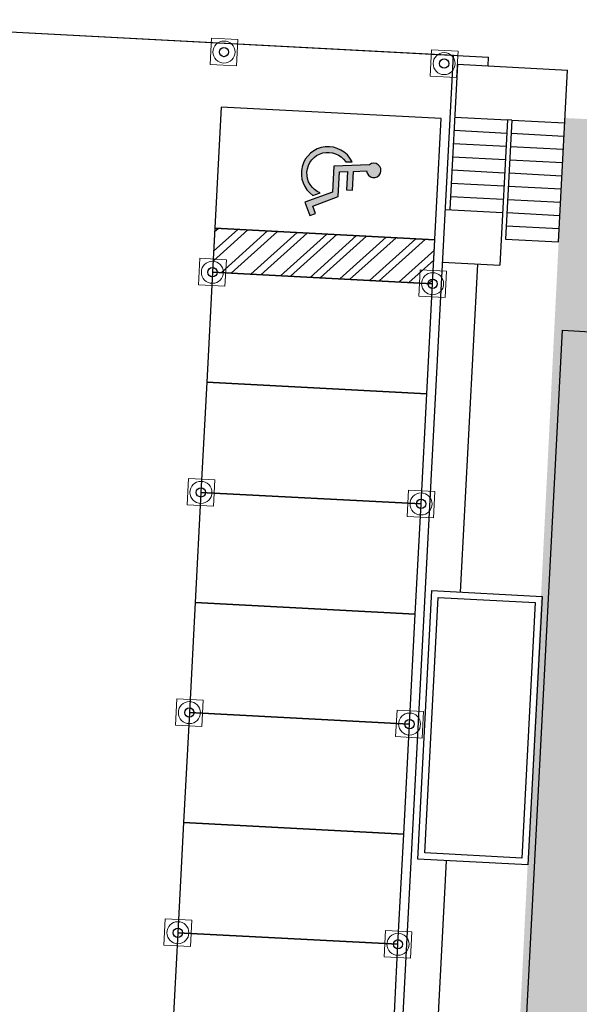
# Model space of a CAD drawing. Units: millimetres. Extents: x -498 to 3482, y 983 to 1639.
# Drawn here: x 468 to 481, y 1322 to 1345 of the extents above; entities that cross this region are included whole.
import ezdxf

# ---------------------------------------------------------------- set-up
doc = ezdxf.new("R2010")
doc.units = ezdxf.units.MM
doc.layers.add('SDF_PLANIVOLUMETRICO', color=9, linetype='Continuous')
doc.layers.add('SDF_VERDE', color=86, linetype='Continuous')

# ---------------------------------------------------------------- blocks, each defined once
blk = doc.blocks.new('Simboli_Disabile')
h = blk.add_hatch(color=256)
edge = h.paths.add_edge_path()
edge.add_arc((-3.191891195797325e-15, 2.058075931898884e-14), 0.478117870613346, 35.966593448525316, 250.88101189052338, ccw=False)
edge.add_line((0.3869692730068893, 0.2808050568425877), (0.5299213478311687, 0.2942146124703193))
edge.add_arc((2.760014439218139e-13, -8.91786644530157e-13), 0.6061178706146972, 29.03922303937916, 238.6906760572423)
edge.add_line((-0.3149740937959903, -0.517851516669247), (-0.1565984442776424, -0.4517450890155252))
h = blk.add_hatch(color=256)
edge = h.paths.add_edge_path()
edge.add_line((0.4407347073948588, 0.0656334980855953), (0.4398347656761873, -0.3526087995080835))
edge.add_line((0.4398347656761873, -0.3526087995080835), (0.5748432274677727, -0.3526087995080835))
edge.add_line((0.5748432274677727, -0.3526087995080835), (0.5757674576480897, 0.076921408159911))
edge.add_line((0.5757674576480897, 0.07692140815991103), (0.8725198232560617, 0.100730529655926))
edge.add_arc((1.033911478709532, 0.1217039004179052), 0.1627487288157152, 187.4042782646906, 491.4772754982926)
edge.add_line((0.9261192609784304, 0.2436382537714288), (0.1249737843200821, 0.173559864437926))
edge.add_line((0.1249737843200821, 0.173559864437926), (0.1249737843200821, -0.4208593557953229))
edge.add_line((0.1249737843200821, -0.4208593557953229), (-0.4874124716197, -0.6762823915480787))
edge.add_line((-0.4874124716197, -0.6762823915480787), (-0.3583394971855339, -0.9750609934665355))
edge.add_line((-0.3583394971855339, -0.9750609934665355), (-0.2385435097047774, -0.9251513534611824))
edge.add_line((-0.2385435097047774, -0.9251513534611824), (-0.3071906686954206, -0.7575092451072798))
edge.add_line((-0.3071906686954206, -0.7575092451072798), (0.2558347656750813, -0.5144329489223984))
edge.add_line((0.2558347656750813, -0.5144329489223984), (0.2558347656750813, 0.05125247602402472))
edge.add_line((0.2558347656750813, 0.05125247602402475), (0.4407347598636081, 0.0656578825698724))
edge.add_line((0.4407347598636081, 0.0656578825698724), (0.4407347073948588, 0.0656334980855953))
for points in [[(-0.1565984442776424, -0.4517450890155252, -1.362760466499573), (0.3869692730068893, 0.2808050568425877), (0.5299213478311687, 0.2942146124703193, 1.299129703638091), (-0.3149740937959903, -0.517851516669247)], [(0.4407347073948588, 0.0656334980855953), (0.4398347656761873, -0.3526087995080835), (0.5748432274677727, -0.3526087995080835), (0.5757674576480897, 0.07692140815991103), (0.8725198232560617, 0.100730529655926, 4.016230081423687), (0.9261192609784304, 0.2436382537714288), (0.1249737843200821, 0.173559864437926), (0.1249737843200821, -0.4208593557953229), (-0.4874124716197, -0.6762823915480787), (-0.3583394971855339, -0.9750609934665355), (-0.2385435097047774, -0.9251513534611824), (-0.3071906686954206, -0.7575092451072798), (0.2558347656750813, -0.5144329489223984), (0.2558347656750813, 0.05125247602402475), (0.4407347598636081, 0.0656578825698724)]]:
    blk.add_lwpolyline(points, format="xyb", close=True)

msp = doc.modelspace()

# ---------------------------------------------------------------- hatches: boundary and pattern name
at = {"layer": 'SDF_VERDE', "ltscale": 0.5}
h = msp.add_hatch(dxfattribs=at)
h.set_pattern_fill('AR-SAND', color=256, scale=0.09999999999999996, angle=0.04647759005939021, style=0)
h.set_pattern_definition([(37.5464775900594, (207.2874805468896, 1283.591913150921), (-0.1639731329548251, 4.894000970624032), [0, -3.860799999999998, 0, -4.317999999999994, 0, -4.127499999999994]), (7.546477590059367, (207.2874805468896, 1283.591913150921), (4.489416561182754, 7.171895121164145), [0, -2.082799999999999, 0, -3.4798, 0, -1.3335]), (327.5464775900594, (204.1632815747894, 1283.589378840852), (7.909909441700047, 0.02078826843332893), [0, -1.269999999999997, 0, -4.571999999999989, 0, -5.96899999999999]), (317.5464775900594, (204.1632815747894, 1283.589378840852), (7.633753639094344, 2.235486368917029), [0, -0.6349999999999996, 0, -2.997199999999998, 0, -3.428999999999998])])
edge = h.paths.add_edge_path()
edge.add_arc((805.2200880391692, 1219.15736812256), 24.28649910105875, 148.3123823913119, 150.371499169278)
edge.add_line((784.1090700970517, 1231.163989630433), (475.1907863571437, 1230.72347675679))
edge.add_line((475.1907863571437, 1230.72347675679), (480.751499361711, 1342.512000775368))
edge.add_line((480.751499361711, 1342.512000775368), (499.9743830029079, 1341.580613754852))
edge.add_arc((499.6938987894628, 1336.588487093199), 4.999999999997547, 29.677264784507372, 86.78419955364802, ccw=False)
edge.add_line((504.038039020518, 1339.064056856487), (509.5512798619579, 1331.403378499526))
edge.add_line((509.5512798619579, 1331.403378499526), (513.0075132087056, 1327.790284112047))
edge.add_line((513.0075132087056, 1327.790284112047), (516.8062539977527, 1324.295263349089))
edge.add_line((516.8062539977527, 1324.295263349089), (524.1722736993106, 1317.531998327203))
edge.add_line((524.1722736993106, 1317.531998327204), (531.6145935345608, 1310.798477468164))
edge.add_line((531.6145935345608, 1310.798477468164), (539.4237888970324, 1304.147940711377))
edge.add_line((539.4237888970324, 1304.147940711377), (543.478352474759, 1301.222105071055))
edge.add_arc((576.4262425584852, 1354.194032735025), 62.38259838613776, 238.1188939557298, 271.7228979861591)
edge.add_line((578.3018197364931, 1291.839636004277), (708.2222481807012, 1292.003678103484))
edge.add_line((708.2222481807012, 1292.003678103484), (717.2388507043452, 1290.925566714273))
edge.add_line((717.2388507043452, 1290.925566714273), (725.7391741106562, 1289.732827825372))
edge.add_line((725.7391741106562, 1289.732827825372), (729.2707722514406, 1289.397054359327))
edge.add_line((729.2707722514406, 1289.397054359327), (731.7653111176883, 1289.246843243877))
edge.add_line((731.7653111176883, 1289.246843243877), (733.284261715894, 1289.218386384444))
edge.add_line((733.284261715894, 1289.218386384444), (765.6689947627656, 1289.30339246368))
edge.add_line((765.6689947627656, 1289.30339246368), (797.965592060501, 1289.383973170255))
edge.add_arc((797.978067129472, 1284.383988733014), 5.000000000000026, 0, 90.1429539085525, ccw=False)
edge.add_line((802.978067129472, 1284.383988733014), (802.9780671294716, 1255.737014968109))
edge.add_arc((787.9780671294716, 1255.737014968108), 15.00000000000011, -56.000000000023704, 1.0800249583553523e-12, ccw=False)
edge.add_line((796.3659606815277, 1243.301451379779), (793.8794612540551, 1241.624286338827))
edge.add_arc((811.7543473966507, 1215.123677827181), 31.96550963301344, 123.9999999999756, 148.3123823913363)

# ---------------------------------------------------------------- linework, layer by layer
at = {"layer": 'SDF_PLANIVOLUMETRICO'}
for p, q in [((462.8463639388174, 1344.741987880251), (478.2252587740377, 1343.93601415411)), ((463.0460898457682, 1344.731520689003), (479.0241624018413, 1343.894145389116)), ((476.1108861418229, 1303.591380950025), (478.2252587740377, 1343.93601415411)), ((479.0136952105931, 1343.694419482165), (479.0241624018413, 1343.894145389116)), ((478.3146545362642, 1343.731054651535), (478.1419458806631, 1340.435577186845)), ((478.3146545362642, 1343.731054651535), (480.8112283731507, 1343.600214760927)), ((480.6071181438028, 1339.705559575385), (480.8112283731507, 1343.600214760927)), ((472.9564980567625, 1342.760148301179), (472.7602382208511, 1339.01528754585)), ((477.9496457305345, 1342.498468519964), (472.9564980567625, 1342.760148301179)), ((477.7533858946235, 1338.753607764635), (477.9496457305345, 1342.498468519964)), ((478.2518513887726, 1342.532699209829), (479.4502068304778, 1342.469896062338)), ((479.4502068304778, 1342.469896062338), (479.2774981748762, 1339.174418597648)), ((479.5500697839543, 1342.464662466713), (479.4087627020986, 1339.768362722876)), ((479.5500697839543, 1342.464662466713), (479.4502068304778, 1342.469896062338)), ((479.5500697839543, 1342.464662466713), (480.748425225659, 1342.401859319222)), ((478.2361506018997, 1342.233110349403), (479.4345060436049, 1342.170307201912)), ((479.5343689970819, 1342.165073606287), (480.7327244387857, 1342.102270458796)), ((478.2204498150277, 1341.933521488977), (479.418805256732, 1341.870718341485)), ((479.5186682102089, 1341.865484745861), (480.7170236519137, 1341.802681598369)), ((478.2047490281539, 1341.63393262855), (479.4031044698595, 1341.571129481059)), ((479.5029674233356, 1341.565895885434), (480.7013228650403, 1341.503092737943)), ((478.1890482412819, 1341.334343768124), (479.3874036829861, 1341.271540620632)), ((479.4872666364631, 1341.266307025008), (480.6856220781683, 1341.203503877516)), ((478.1733474544085, 1341.034754907697), (479.3717028961132, 1340.971951760206)), ((479.4715658495907, 1340.966718164582), (480.6699212912954, 1340.90391501709)), ((478.157646667536, 1340.735166047271), (479.3560021092412, 1340.67236289978)), ((479.4558650627173, 1340.667129304155), (480.6542205044225, 1340.604326156664)), ((478.0420829271879, 1340.440810782469), (479.3403013223683, 1340.372774039353)), ((479.4401642758448, 1340.367540443729), (480.63851971755, 1340.304737296237)), ((472.8125741770941, 1340.013917080604), (472.7602382208511, 1339.01528754585)), ((472.8125741770941, 1340.013917080604), (477.805721850867, 1339.752237299389)), ((477.805721850867, 1339.752237299389), (472.8125741770941, 1340.013917080604)), ((479.424463488971, 1340.067951583302), (480.6228189306767, 1340.005148435811)), ((477.7533858946235, 1338.753607764635), (477.805721850867, 1339.752237299389)), ((477.805721850867, 1339.752237299389), (477.805721850867, 1339.752237299389)), ((479.4087627020986, 1339.768362722876), (480.6071181438028, 1339.705559575385)), ((477.9792797796958, 1339.242455340763), (479.2774981748762, 1339.174418597648)), ((478.3882805334902, 1331.760796541848), (478.778183407499, 1339.200586575769)), ((472.7602382208511, 1339.01528754585), (472.6293983302439, 1336.518713708963)), ((472.7602382208511, 1339.01528754585), (477.7533858946235, 1338.753607764635)), ((477.7533858946235, 1338.753607764635), (472.7602382208511, 1339.01528754585)), ((472.7602382208511, 1339.01528754585), (477.7533858946235, 1338.753607764635)), ((477.6225460040164, 1336.257033927748), (477.7533858946235, 1338.753607764635)), ((478.8651800741413, 1302.645936644741), (480.7021721382685, 1337.697833314627)), ((480.7021721382685, 1337.697833314627), (482.2001164403996, 1337.619329380263)), ((472.6293983302439, 1336.518713708963), (472.4985584396363, 1334.022139872077)), ((477.6225460040164, 1336.257033927748), (472.6293983302439, 1336.518713708963)), ((472.6293983302439, 1336.518713708963), (477.6225460040164, 1336.257033927748)), ((477.4917061134088, 1333.760460090862), (477.6225460040164, 1336.257033927748)), ((472.4985584396363, 1334.022139872077), (472.3677185490296, 1331.52556603519)), ((477.4917061134088, 1333.760460090862), (472.4985584396363, 1334.022139872077)), ((472.4985584396363, 1334.022139872077), (477.4917061134088, 1333.760460090862)), ((477.3608662228016, 1331.263886253975), (477.4917061134088, 1333.760460090862)), ((477.4199220028181, 1325.703174751402), (477.7391713359007, 1331.794814913405)), ((477.7391713359007, 1331.794814913405), (480.2357451727867, 1331.663975022798)), ((472.3677185490296, 1331.52556603519), (472.2368786584211, 1329.028992198304)), ((477.3608662228016, 1331.263886253975), (472.3677185490296, 1331.52556603519)), ((472.3677185490296, 1331.52556603519), (477.3608662228016, 1331.263886253975)), ((477.5775668264678, 1325.845118788179), (477.881115372677, 1331.637170089756)), ((477.881115372677, 1331.637170089756), (480.0781003491375, 1331.522030986021)), ((480.0781003491375, 1331.522030986021), (479.7745518029283, 1325.729979684445)), ((480.2357451727867, 1331.663975022798), (479.9164958397046, 1325.572334860795)), ((477.2300263321945, 1328.767312417089), (477.3608662228016, 1331.263886253975)), ((472.2368786584211, 1329.028992198304), (472.1060387678144, 1326.532418361417)), ((477.2300263321945, 1328.767312417089), (472.2368786584211, 1329.028992198304)), ((472.2368786584211, 1329.028992198304), (477.2300263321945, 1328.767312417089)), ((477.0991864415873, 1326.270738580203), (477.2300263321945, 1328.767312417089)), ((472.1060387678144, 1326.532418361417), (471.9751988772064, 1324.035844524531)), ((477.0991864415873, 1326.270738580203), (472.1060387678144, 1326.532418361417)), ((472.1060387678144, 1326.532418361417), (477.0991864415873, 1326.270738580203)), ((476.9683465509802, 1323.774164743316), (477.0991864415873, 1326.270738580203)), ((479.9164958397046, 1325.572334860795), (477.4199220028181, 1325.703174751402)), ((479.7745518029283, 1325.729979684445), (477.5775668264678, 1325.845118788179)), ((476.8679210046321, 1302.750608557227), (478.0690312004076, 1325.669156379845)), ((471.9751988772064, 1324.035844524531), (471.8443589865992, 1321.539270687645)), ((476.9683465509802, 1323.774164743316), (471.9751988772064, 1324.035844524531)), ((471.9751988772064, 1324.035844524531), (476.9683465509802, 1323.774164743316)), ((476.8375066603721, 1321.27759090643), (476.9683465509802, 1323.774164743316))]:
    msp.add_line(p, q, dxfattribs=at)
at = {"layer": 'SDF_PLANIVOLUMETRICO', "linetype": 'Continuous'}
for p, q in [((472.7733937978089, 1339.266310907982), (473.5601803497163, 1339.974736701319)), ((472.7851435601697, 1339.490509729628), (473.335981528071, 1339.986486463679)), ((472.808643069664, 1339.938907082394), (472.8875841753043, 1340.009985973174)), ((472.9576122114856, 1339.004943613312), (474.0085777024831, 1339.951237191824)), ((473.1818110331312, 1338.993193850952), (474.2327765241282, 1339.939487429463)), ((473.6302083858975, 1338.969694341457), (474.6811738768952, 1339.915987919969)), ((473.8544072075431, 1338.957944579097), (474.9053726985408, 1339.904238157608)), ((474.3028045603094, 1338.934445069601), (475.353770051307, 1339.880738648113)), ((474.5270033819552, 1338.922695307242), (475.5779688729524, 1339.868988885753)), ((474.9754007347217, 1338.899195797746), (476.0263662257191, 1339.845489376258)), ((475.1995995563673, 1338.887446035386), (476.2505650473647, 1339.833739613898)), ((475.6479969091338, 1338.863946525891), (476.698962400131, 1339.810240104403)), ((475.8721957307789, 1338.852196763531), (476.9231612217766, 1339.798490342043)), ((476.3205930835456, 1338.828697254036), (477.3715585745433, 1339.774990832548)), ((476.544791905191, 1338.816947491676), (477.5957573961889, 1339.763241070188)), ((476.9931892579577, 1338.793447982181), (477.79322611217, 1339.513804401301)), ((477.2173880796031, 1338.781698219821), (477.7814763498093, 1339.289605579655)), ((477.6657854323698, 1338.758198710326), (477.7579768403148, 1338.841208226889))]:
    msp.add_line(p, q, dxfattribs=at)
at = {"layer": 'SDF_PLANIVOLUMETRICO', "linetype": 'Continuous', "lineweight": 5}
for points in [[(473.3058060756161, 1343.693145572327), (473.3372076493615, 1344.292323293173), (472.7380299285156, 1344.323724866918), (472.7066283547701, 1343.724547146072)], [(478.298953749389, 1343.431465791112), (478.3303553231344, 1344.030643511958), (477.7311776022885, 1344.062045085703), (477.6997760285431, 1343.462867364857)], [(473.0441262944013, 1338.699997898554), (473.0755278681468, 1339.2991756194), (472.4763501473008, 1339.330577193145), (472.4449485735554, 1338.731399472299)], [(478.0372739681738, 1338.438318117339), (478.0686755419192, 1339.037495838185), (477.4694978210733, 1339.06889741193), (477.4380962473278, 1338.469719691084)], [(472.7824465131866, 1333.706850224781), (472.813848086932, 1334.306027945627), (472.2146703660861, 1334.337429519372), (472.1832687923406, 1333.738251798526)], [(477.775594186959, 1333.445170443566), (477.8069957607045, 1334.044348164412), (477.2078180398585, 1334.075749738158), (477.1764164661131, 1333.476572017312)], [(472.5207667319714, 1328.713702551008), (472.5521683057168, 1329.312880271854), (471.9529905848709, 1329.3442818456), (471.9215890111254, 1328.745104124754)], [(477.5139144057447, 1328.452022769793), (477.5453159794902, 1329.051200490639), (476.9461382586442, 1329.082602064385), (476.9147366848988, 1328.483424343539)], [(472.2590869507566, 1323.720554877235), (472.2904885245021, 1324.319732598081), (471.6913108036561, 1324.351134171827), (471.6599092299107, 1323.751956450981)], [(477.2522346245304, 1323.45887509602), (477.2836361982759, 1324.058052816866), (476.6844584774299, 1324.089454390612), (476.6530569036845, 1323.490276669766)]]:
    msp.add_lwpolyline(points, close=True, dxfattribs=at)
at = {"layer": 'SDF_PLANIVOLUMETRICO', "linetype": 'Continuous', "lineweight": 15}
for points in [[(473.3058060756161, 1343.693145572327), (473.3372076493615, 1344.292323293173), (472.7380299285156, 1344.323724866918), (472.7066283547701, 1343.724547146072)], [(478.298953749389, 1343.431465791112), (478.3303553231344, 1344.030643511958), (477.7311776022885, 1344.062045085703), (477.6997760285431, 1343.462867364857)], [(473.0441262944013, 1338.699997898554), (473.0755278681468, 1339.2991756194), (472.4763501473008, 1339.330577193145), (472.4449485735554, 1338.731399472299)], [(478.0372739681738, 1338.438318117339), (478.0686755419192, 1339.037495838185), (477.4694978210733, 1339.06889741193), (477.4380962473278, 1338.469719691084)], [(472.7824465131866, 1333.706850224781), (472.813848086932, 1334.306027945627), (472.2146703660861, 1334.337429519372), (472.1832687923406, 1333.738251798526)], [(477.775594186959, 1333.445170443566), (477.8069957607045, 1334.044348164412), (477.2078180398585, 1334.075749738158), (477.1764164661131, 1333.476572017312)], [(472.5207667319714, 1328.713702551008), (472.5521683057168, 1329.312880271854), (471.9529905848709, 1329.3442818456), (471.9215890111254, 1328.745104124754)], [(477.5139144057447, 1328.452022769793), (477.5453159794902, 1329.051200490639), (476.9461382586442, 1329.082602064385), (476.9147366848988, 1328.483424343539)], [(472.2590869507566, 1323.720554877235), (472.2904885245021, 1324.319732598081), (471.6913108036561, 1324.351134171827), (471.6599092299107, 1323.751956450981)], [(477.2522346245304, 1323.45887509602), (477.2836361982759, 1324.058052816866), (476.6844584774299, 1324.089454390612), (476.6530569036845, 1323.490276669766)]]:
    msp.add_lwpolyline(points, close=True, dxfattribs=at)
for centre in [(473.0219180020658, 1344.008435219622), (478.0150656758387, 1343.746755438408), (472.7602382208511, 1339.01528754585), (477.7533858946235, 1338.753607764635), (472.4985584396363, 1334.022139872077), (477.4917061134088, 1333.760460090862), (472.2368786584211, 1329.028992198304), (477.2300263321945, 1328.767312417089), (471.9751988772064, 1324.035844524531), (476.9683465509802, 1323.774164743316)]:
    msp.add_circle(centre, 0.2499999999971534, dxfattribs=at)
at = {"layer": 'SDF_PLANIVOLUMETRICO', "linetype": 'Continuous', "lineweight": 5}
for centre in [(473.0219180020658, 1344.008435219622), (478.0150656758387, 1343.746755438408), (472.7602382208511, 1339.01528754585), (477.7533858946235, 1338.753607764635), (472.4985584396363, 1334.022139872077), (477.4917061134088, 1333.760460090862), (472.2368786584211, 1329.028992198304), (477.2300263321945, 1328.767312417089), (471.9751988772064, 1324.035844524531), (476.9683465509802, 1323.774164743316)]:
    msp.add_circle(centre, 0.1049999999988044, dxfattribs=at)
at = {"layer": 'SDF_PLANIVOLUMETRICO', "linetype": 'Continuous', "lineweight": -3}
for centre in [(473.0219180020658, 1344.008435219622), (478.0150656758387, 1343.746755438408), (472.7602382208511, 1339.01528754585), (477.7533858946235, 1338.753607764635), (472.4985584396363, 1334.022139872077), (477.4917061134088, 1333.760460090862), (472.2368786584211, 1329.028992198304), (477.2300263321945, 1328.767312417089), (471.9751988772064, 1324.035844524531), (476.9683465509802, 1323.774164743316)]:
    msp.add_circle(centre, 0.1049999999988044, dxfattribs=at)

# ---------------------------------------------------------------- block references
at = {"layer": 'SDF_PLANIVOLUMETRICO', "rotation": 357}
msp.add_blockref('Simboli_Disabile', (475.3811099538157, 1341.256192800283), dxfattribs=at)

doc.saveas('drawing.dxf')
